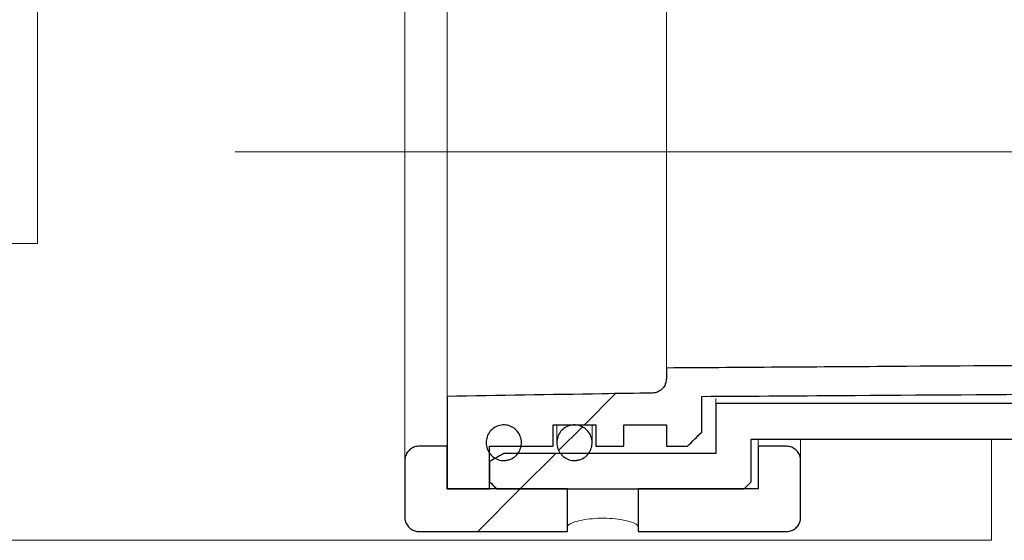
# Model space of a CAD drawing. Units: millimetres. Extents: x 15 to 361, y 51 to 252.
# Drawn here: x 62 to 72, y 228 to 233 of the extents above; entities that cross this region are included whole.
import ezdxf

# ---------------------------------------------------------------- set-up
doc = ezdxf.new("R2010")
doc.units = ezdxf.units.MM
doc.linetypes.add('SLD-Durchgehend', pattern=[0])
doc.linetypes.add('SLD-Punktstrich', pattern=[19.05, 15.24, -1.27, 1.27, -1.27])

msp = doc.modelspace()

# ---------------------------------------------------------------- hatches: boundary and pattern name
h = msp.add_hatch()
h.set_pattern_fill('ANSI31', style=0)
edge = h.paths.add_edge_path(flags=0)
edge.add_spline(control_points=[(68.7967, 229.6039), (69.2798, 229.6071), (69.7628, 229.6103), (70.2459, 229.6135), (71.765, 229.6236), (73.2842, 229.6337), (74.8034, 229.6438), (75.0881, 229.6457), (75.3728, 229.6476), (75.6575, 229.6495)], knot_values=[0.109426, 0.109426, 0.109426, 0.109426, 0.120295, 0.120295, 0.120295, 0.154477, 0.154477, 0.154477, 0.160883, 0.160883, 0.160883, 0.160883], weights=[1, 1, 1, 1, 1, 1, 1, 1, 1, 1], degree=3, periodic=0)
edge.add_line((75.6575, 229.6495), (75.6575, 229.9195))
edge.add_spline(control_points=[(75.6575, 229.9195), (75.3587, 229.9175), (75.06, 229.9155), (74.7613, 229.9135), (73.4185, 229.9046), (72.0758, 229.8956), (70.733, 229.8867), (69.9765, 229.8816), (69.2199, 229.8766), (68.4634, 229.8715)], knot_values=[0.023491, 0.023491, 0.023491, 0.023491, 0.030213, 0.030213, 0.030213, 0.060425, 0.060425, 0.060425, 0.077448, 0.077448, 0.077448, 0.077448], weights=[1, 1, 1, 1, 1, 1, 1, 1, 1, 1], degree=3, periodic=0)
edge.add_line((68.4634, 229.8715), (68.4634, 229.7703))
edge.add_spline(control_points=[(68.4634, 229.7703), (68.4634, 229.7637), (68.4629, 229.7571), (68.4619, 229.7505), (68.4597, 229.7356), (68.455, 229.7208), (68.448, 229.7074), (68.441, 229.694), (68.4316, 229.6816), (68.4206, 229.6713), (68.414, 229.6651), (68.4068, 229.6596), (68.3991, 229.6549), (68.3865, 229.6472), (68.3725, 229.6415), (68.358, 229.6384), (68.3496, 229.6366), (68.3409, 229.6356), (68.3322, 229.6354)], knot_values=[0.005514, 0.005514, 0.005514, 0.005514, 0.005663, 0.005663, 0.005663, 0.006006, 0.006006, 0.006006, 0.00635, 0.00635, 0.00635, 0.006552, 0.006552, 0.006552, 0.006887, 0.006887, 0.006887, 0.007084, 0.007084, 0.007084, 0.007084], weights=[1, 1, 1, 1, 1, 1, 1, 1, 1, 1, 1, 1, 1, 1, 1, 1, 1, 1, 1], degree=3, periodic=0)
edge.add_spline(control_points=[(68.3322, 229.6354), (68.1738, 229.6328), (68.0155, 229.6303), (67.8571, 229.6277), (67.3703, 229.6197), (66.8835, 229.6118), (66.3967, 229.6039)], knot_values=[0.030533, 0.030533, 0.030533, 0.030533, 0.034097, 0.034097, 0.034097, 0.045051, 0.045051, 0.045051, 0.045051], weights=[1, 1, 1, 1, 1, 1, 1], degree=3, periodic=0)
edge.add_line((66.3967, 229.6039), (66.3967, 228.7305))
edge.add_line((66.3967, 228.7305), (66.7967, 228.7305))
edge.add_line((66.7967, 228.7305), (66.7967, 229.1331))
edge.add_line((66.7967, 229.1331), (67.3967, 229.1331))
edge.add_line((67.3967, 229.1331), (67.3967, 229.3346))
edge.add_line((67.3967, 229.3346), (67.7967, 229.3346))
edge.add_line((67.7967, 229.3346), (67.7967, 229.1331))
edge.add_line((67.7967, 229.1331), (68.0634, 229.1331))
edge.add_line((68.0634, 229.1331), (68.0634, 229.3346))
edge.add_line((68.0634, 229.3346), (68.4634, 229.3346))
edge.add_line((68.4634, 229.3346), (68.4634, 229.1331))
edge.add_line((68.4634, 229.1331), (68.6634, 229.1331))
edge.add_spline(control_points=[(68.6634, 229.1331), (68.7078, 229.1778), (68.7523, 229.2226), (68.7967, 229.2674)], knot_values=[0.035708, 0.035708, 0.035708, 0.035708, 0.037128, 0.037128, 0.037128, 0.037128], weights=[1, 1, 1, 1], degree=3, periodic=0)
edge.add_line((68.7967, 229.2674), (68.7967, 229.6039))
h = msp.add_hatch()
h.set_pattern_fill('ANSI31', style=0)
edge = h.paths.add_edge_path(flags=0)
edge.add_line((69.2634, 228.7975), (69.2634, 229.2002))
edge.add_line((69.2634, 229.2002), (75.6575, 229.2002))
edge.add_line((75.6575, 229.2002), (75.6575, 229.5365))
edge.add_line((75.6575, 229.5365), (68.93, 229.5365))
edge.add_line((68.93, 229.5365), (68.93, 229.0659))
edge.add_line((68.93, 229.0659), (66.93, 229.0659))
edge.add_spline(control_points=[(66.93, 229.0659), (66.8856, 229.0401), (66.8411, 229.0142), (66.7967, 228.9884)], knot_values=[0.029339, 0.029339, 0.029339, 0.029339, 0.030496, 0.030496, 0.030496, 0.030496], weights=[1, 1, 1, 1], degree=3, periodic=0)
edge.add_line((66.7967, 228.9884), (66.7967, 228.7975))
edge.add_spline(control_points=[(66.7967, 228.7975), (66.8189, 228.7752), (66.8411, 228.7528), (66.8634, 228.7305)], knot_values=[0.104888, 0.104888, 0.104888, 0.104888, 0.105602, 0.105602, 0.105602, 0.105602], weights=[1, 1, 1, 1], degree=3, periodic=0)
edge.add_line((66.8634, 228.7305), (69.1967, 228.7305))
edge.add_spline(control_points=[(69.1967, 228.7305), (69.2189, 228.7528), (69.2411, 228.7752), (69.2634, 228.7975)], knot_values=[0.040784, 0.040784, 0.040784, 0.040784, 0.041493, 0.041493, 0.041493, 0.041493], weights=[1, 1, 1, 1], degree=3, periodic=0)
h = msp.add_hatch()
h.set_pattern_fill('ANSI31', style=0)
edge = h.paths.add_edge_path(flags=0)
edge.add_spline(control_points=[(66.9628, 229.0021), (66.9743, 229.0044), (66.9856, 229.008), (66.9964, 229.0126), (67.0136, 229.0202), (67.0297, 229.0308), (67.0434, 229.0436), (67.0572, 229.0565), (67.0689, 229.072), (67.0777, 229.0887), (67.0864, 229.1055), (67.0923, 229.1241), (67.095, 229.1428), (67.0977, 229.1615), (67.0971, 229.1809), (67.0935, 229.1995), (67.0898, 229.2179), (67.083, 229.2359), (67.0735, 229.2521), (67.0641, 229.2682), (67.0518, 229.2829), (67.0376, 229.2949), (67.0235, 229.3069), (67.0072, 229.3167), (66.9899, 229.3234), (66.9727, 229.3301), (66.954, 229.3339), (66.9355, 229.3346), (66.9169, 229.3352), (66.898, 229.3326), (66.8802, 229.327)], knot_values=[0, 0, 0, 0, 0.000264, 0.000264, 0.000264, 0.00069, 0.00069, 0.00069, 0.001118, 0.001118, 0.001118, 0.001548, 0.001548, 0.001548, 0.001977, 0.001977, 0.001977, 0.002403, 0.002403, 0.002403, 0.002826, 0.002826, 0.002826, 0.003246, 0.003246, 0.003246, 0.003666, 0.003666, 0.003666, 0.004088, 0.004088, 0.004088, 0.004088], weights=[1, 1, 1, 1, 1, 1, 1, 1, 1, 1, 1, 1, 1, 1, 1, 1, 1, 1, 1, 1, 1, 1, 1, 1, 1, 1, 1, 1, 1, 1, 1], degree=3, periodic=0)
edge.add_spline(control_points=[(66.8802, 229.327), (66.8623, 229.3213), (66.8452, 229.3125), (66.8302, 229.3012), (66.8151, 229.2898), (66.8018, 229.2757), (66.7914, 229.2599), (66.781, 229.2441), (66.7731, 229.2263), (66.7685, 229.2079), (66.7639, 229.1896), (66.7623, 229.1703), (66.764, 229.1514), (66.7657, 229.1327), (66.7706, 229.1141), (66.7784, 229.0969), (66.7861, 229.08), (66.7968, 229.064), (66.8097, 229.0505), (66.8225, 229.0371), (66.8377, 229.0256), (66.8542, 229.0171), (66.8707, 229.0087), (66.8889, 229.0029), (66.9073, 229.0004), (66.9256, 228.9978), (66.9447, 228.9984), (66.9628, 229.0021)], knot_values=[0.004088, 0.004088, 0.004088, 0.004088, 0.004514, 0.004514, 0.004514, 0.004943, 0.004943, 0.004943, 0.005372, 0.005372, 0.005372, 0.005801, 0.005801, 0.005801, 0.006228, 0.006228, 0.006228, 0.006651, 0.006651, 0.006651, 0.007072, 0.007072, 0.007072, 0.007493, 0.007493, 0.007493, 0.007914, 0.007914, 0.007914, 0.007914], weights=[1, 1, 1, 1, 1, 1, 1, 1, 1, 1, 1, 1, 1, 1, 1, 1, 1, 1, 1, 1, 1, 1, 1, 1, 1, 1, 1, 1], degree=3, periodic=0)
h = msp.add_hatch()
h.set_pattern_fill('ANSI31', style=0)
edge = h.paths.add_edge_path(flags=0)
edge.add_spline(control_points=[(67.6295, 229.0021), (67.641, 229.0044), (67.6523, 229.008), (67.663, 229.0126), (67.6802, 229.0202), (67.6963, 229.0308), (67.7101, 229.0436), (67.7239, 229.0565), (67.7356, 229.072), (67.7443, 229.0887), (67.7531, 229.1055), (67.759, 229.1241), (67.7617, 229.1428), (67.7643, 229.1615), (67.7638, 229.1809), (67.7601, 229.1995), (67.7565, 229.2179), (67.7497, 229.2359), (67.7402, 229.2521), (67.7307, 229.2682), (67.7185, 229.2829), (67.7043, 229.2949), (67.6902, 229.3069), (67.6739, 229.3167), (67.6566, 229.3234), (67.6393, 229.3301), (67.6207, 229.3339), (67.6022, 229.3346), (67.5836, 229.3352), (67.5646, 229.3326), (67.5469, 229.327)], knot_values=[0, 0, 0, 0, 0.000264, 0.000264, 0.000264, 0.00069, 0.00069, 0.00069, 0.001118, 0.001118, 0.001118, 0.001548, 0.001548, 0.001548, 0.001977, 0.001977, 0.001977, 0.002403, 0.002403, 0.002403, 0.002826, 0.002826, 0.002826, 0.003246, 0.003246, 0.003246, 0.003666, 0.003666, 0.003666, 0.004088, 0.004088, 0.004088, 0.004088], weights=[1, 1, 1, 1, 1, 1, 1, 1, 1, 1, 1, 1, 1, 1, 1, 1, 1, 1, 1, 1, 1, 1, 1, 1, 1, 1, 1, 1, 1, 1, 1], degree=3, periodic=0)
edge.add_spline(control_points=[(67.5469, 229.327), (67.529, 229.3213), (67.5119, 229.3125), (67.4969, 229.3012), (67.4818, 229.2898), (67.4685, 229.2757), (67.4581, 229.2599), (67.4476, 229.2441), (67.4398, 229.2263), (67.4351, 229.2079), (67.4305, 229.1896), (67.429, 229.1703), (67.4307, 229.1514), (67.4324, 229.1327), (67.4373, 229.1141), (67.4451, 229.0969), (67.4528, 229.08), (67.4635, 229.064), (67.4763, 229.0505), (67.4891, 229.0371), (67.5044, 229.0256), (67.5209, 229.0171), (67.5374, 229.0087), (67.5556, 229.0029), (67.5739, 229.0004), (67.5923, 228.9978), (67.6113, 228.9984), (67.6295, 229.0021)], knot_values=[0.004088, 0.004088, 0.004088, 0.004088, 0.004514, 0.004514, 0.004514, 0.004943, 0.004943, 0.004943, 0.005372, 0.005372, 0.005372, 0.005801, 0.005801, 0.005801, 0.006228, 0.006228, 0.006228, 0.006651, 0.006651, 0.006651, 0.007072, 0.007072, 0.007072, 0.007493, 0.007493, 0.007493, 0.007914, 0.007914, 0.007914, 0.007914], weights=[1, 1, 1, 1, 1, 1, 1, 1, 1, 1, 1, 1, 1, 1, 1, 1, 1, 1, 1, 1, 1, 1, 1, 1, 1, 1, 1, 1], degree=3, periodic=0)
h = msp.add_hatch()
h.set_pattern_fill('ANSI31', style=0)
edge = h.paths.add_edge_path(flags=0)
edge.add_line((66.3967, 228.7305), (66.3967, 229.1331))
edge.add_line((66.3967, 229.1331), (66.13, 229.1331))
edge.add_spline(control_points=[(66.13, 229.1331), (66.1198, 229.1331), (66.1096, 229.1319), (66.0997, 229.1295), (66.0853, 229.1261), (66.0712, 229.1202), (66.0587, 229.1122), (66.0462, 229.1043), (66.0349, 229.094), (66.0257, 229.0823), (66.0164, 229.0706), (66.009, 229.0571), (66.0041, 229.043), (65.9992, 229.0289), (65.9967, 229.0137), (65.9967, 228.9988)], knot_values=[0.003808, 0.003808, 0.003808, 0.003808, 0.004037, 0.004037, 0.004037, 0.00437, 0.00437, 0.00437, 0.004705, 0.004705, 0.004705, 0.005041, 0.005041, 0.005041, 0.005377, 0.005377, 0.005377, 0.005377], weights=[1, 1, 1, 1, 1, 1, 1, 1, 1, 1, 1, 1, 1, 1, 1, 1], degree=3, periodic=0)
edge.add_line((65.9967, 228.9988), (65.9967, 228.4624))
edge.add_spline(control_points=[(65.9967, 228.4624), (65.9967, 228.4599), (65.9968, 228.4574), (65.9969, 228.4548), (65.9978, 228.4398), (66.0012, 228.4247), (66.007, 228.4108), (66.0128, 228.3969), (66.021, 228.3838), (66.0311, 228.3726), (66.0375, 228.3656), (66.0446, 228.3592), (66.0523, 228.3536), (66.0644, 228.3449), (66.0781, 228.3382), (66.0924, 228.3339), (66.1045, 228.3303), (66.1173, 228.3285), (66.13, 228.3285)], knot_values=[0.005322, 0.005322, 0.005322, 0.005322, 0.005378, 0.005378, 0.005378, 0.005717, 0.005717, 0.005717, 0.006056, 0.006056, 0.006056, 0.006268, 0.006268, 0.006268, 0.006602, 0.006602, 0.006602, 0.006888, 0.006888, 0.006888, 0.006888], weights=[1, 1, 1, 1, 1, 1, 1, 1, 1, 1, 1, 1, 1, 1, 1, 1, 1, 1, 1], degree=3, periodic=0)
edge.add_line((66.13, 228.3285), (67.53, 228.3285))
edge.add_line((67.53, 228.3285), (67.53, 228.7305))
edge.add_line((67.53, 228.7305), (66.3967, 228.7305))
h = msp.add_hatch()
h.set_pattern_fill('ANSI31', style=0)
edge = h.paths.add_edge_path(flags=0)
edge.add_spline(control_points=[(69.5967, 228.3285), (69.6058, 228.3285), (69.615, 228.3294), (69.6239, 228.3313), (69.6385, 228.3344), (69.6528, 228.34), (69.6655, 228.3477), (69.6783, 228.3554), (69.6899, 228.3654), (69.6993, 228.3769), (69.7088, 228.3885), (69.7165, 228.4018), (69.7217, 228.4158), (69.7269, 228.4299), (69.7297, 228.445), (69.73, 228.46), (69.73, 228.4608), (69.73, 228.4616), (69.73, 228.4624)], knot_values=[0.006064, 0.006064, 0.006064, 0.006064, 0.006267, 0.006267, 0.006267, 0.006603, 0.006603, 0.006603, 0.006938, 0.006938, 0.006938, 0.007274, 0.007274, 0.007274, 0.007611, 0.007611, 0.007611, 0.007629, 0.007629, 0.007629, 0.007629], weights=[1, 1, 1, 1, 1, 1, 1, 1, 1, 1, 1, 1, 1, 1, 1, 1, 1, 1, 1], degree=3, periodic=0)
edge.add_line((69.73, 228.4624), (69.73, 228.9988))
edge.add_spline(control_points=[(69.73, 228.9988), (69.73, 228.999), (69.73, 228.9991), (69.73, 228.9993), (69.73, 229.0144), (69.7273, 229.0297), (69.7222, 229.044), (69.7172, 229.0582), (69.7096, 229.0718), (69.7001, 229.0835), (69.6906, 229.0953), (69.679, 229.1055), (69.6662, 229.1134), (69.6534, 229.1212), (69.6391, 229.127), (69.6245, 229.1301), (69.6154, 229.1321), (69.606, 229.1331), (69.5967, 229.1331)], knot_values=[0.001341, 0.001341, 0.001341, 0.001341, 0.001345, 0.001345, 0.001345, 0.001685, 0.001685, 0.001685, 0.002025, 0.002025, 0.002025, 0.002364, 0.002364, 0.002364, 0.002701, 0.002701, 0.002701, 0.00291, 0.00291, 0.00291, 0.00291], weights=[1, 1, 1, 1, 1, 1, 1, 1, 1, 1, 1, 1, 1, 1, 1, 1, 1, 1, 1], degree=3, periodic=0)
edge.add_line((69.5967, 229.1331), (69.33, 229.1331))
edge.add_line((69.33, 229.1331), (69.33, 228.7305))
edge.add_line((69.33, 228.7305), (68.1967, 228.7305))
edge.add_line((68.1967, 228.7305), (68.1967, 228.3285))
edge.add_line((68.1967, 228.3285), (69.5967, 228.3285))

# ---------------------------------------------------------------- linework, layer by layer
at = {"color": 7, "linetype": 'SLD-Durchgehend', "lineweight": 15}
for p, q in [((66.3967, 234.2213), (66.3967, 229.6039)), ((68.4634, 233.9536), (68.4634, 229.8715)), ((62.53, 233.8551), (62.53, 231.0459)), ((65.9967, 228.9988), (65.9967, 233.5356)), ((57.1967, 231.0459), (62.53, 231.0459)), ((68.4634, 229.8715), (70.733, 229.8867)), ((70.733, 229.8867), (74.7613, 229.9135)), ((68.4634, 229.7703), (68.4634, 229.8715)), ((66.3967, 229.6039), (67.8571, 229.6277)), ((66.3967, 228.7305), (66.3967, 229.6039)), ((67.8571, 229.6277), (68.3322, 229.6354)), ((70.2459, 229.6135), (68.7967, 229.6039)), ((68.7967, 229.6039), (68.7967, 229.2674)), ((74.8034, 229.6438), (70.2459, 229.6135)), ((68.93, 229.5365), (68.93, 229.5838)), ((68.93, 229.5365), (75.6575, 229.5365)), ((68.93, 229.0659), (68.93, 229.5365)), ((67.7967, 229.3346), (67.3967, 229.3346)), ((67.3967, 229.3346), (67.3967, 229.1331)), ((67.43, 229.3346), (67.43, 229.167)), ((67.7634, 229.167), (67.7634, 229.3346)), ((67.7967, 229.1331), (67.7967, 229.3346)), ((68.4634, 229.3346), (68.0634, 229.3346)), ((68.0634, 229.3346), (68.0634, 229.1331)), ((68.4634, 229.1331), (68.4634, 229.3346)), ((68.6634, 229.1331), (68.7967, 229.2674)), ((69.2634, 229.2002), (69.2634, 228.7975)), ((75.6575, 229.2002), (69.2634, 229.2002)), ((69.33, 229.1331), (69.33, 229.2002)), ((69.73, 229.2002), (69.73, 228.9988)), ((71.53, 229.2002), (71.53, 228.2459)), ((66.13, 229.1331), (66.3967, 229.1331)), ((66.3967, 229.1331), (66.3967, 228.7305)), ((67.3967, 229.1331), (66.7967, 229.1331)), ((66.7967, 229.1331), (66.7967, 228.7305)), ((66.93, 229.0659), (66.7967, 228.9884)), ((66.93, 229.0659), (68.93, 229.0659)), ((68.0634, 229.1331), (67.7967, 229.1331)), ((68.6634, 229.1331), (68.4634, 229.1331)), ((69.33, 228.7305), (69.33, 229.1331)), ((69.33, 229.1331), (69.5967, 229.1331)), ((65.9967, 228.4624), (65.9967, 228.9988)), ((66.7967, 228.7975), (66.7967, 228.9884)), ((69.73, 228.9988), (69.73, 228.4624)), ((66.7967, 228.7975), (66.8634, 228.7305)), ((69.1967, 228.7305), (69.2634, 228.7975)), ((66.3967, 228.7305), (67.53, 228.7305)), ((66.7967, 228.7305), (66.3967, 228.7305)), ((69.1967, 228.7305), (66.8634, 228.7305)), ((67.53, 228.7305), (67.53, 228.3285)), ((68.1967, 228.3285), (68.1967, 228.7305)), ((68.1967, 228.7305), (69.33, 228.7305)), ((67.53, 228.3285), (66.13, 228.3285)), ((69.5967, 228.3285), (68.1967, 228.3285)), ((71.53, 228.2459), (57.1967, 228.2459))]:
    msp.add_line(p, q, dxfattribs=at)
at = {"color": 7, "linetype": 'SLD-Punktstrich', "lineweight": 0}
msp.add_line((78.8202, 231.9126), (64.3967, 231.9126), dxfattribs=at)
for p, q in [((68.4634, 229.8715), (68.4634, 229.7703)), ((66.3967, 229.6039), (66.3967, 228.7305)), ((68.7967, 229.2674), (68.7967, 229.6039)), ((75.6575, 229.5365), (68.93, 229.5365)), ((68.93, 229.5365), (68.93, 229.0659)), ((67.3967, 229.1331), (67.3967, 229.3346)), ((67.3967, 229.3346), (67.7967, 229.3346)), ((67.7967, 229.3346), (67.7967, 229.1331)), ((68.0634, 229.1331), (68.0634, 229.3346)), ((68.0634, 229.3346), (68.4634, 229.3346)), ((68.4634, 229.3346), (68.4634, 229.1331)), ((69.2634, 229.2002), (75.6575, 229.2002)), ((69.2634, 228.7975), (69.2634, 229.2002)), ((66.3967, 229.1331), (66.13, 229.1331)), ((66.3967, 228.7305), (66.3967, 229.1331)), ((66.7967, 228.7305), (66.7967, 229.1331)), ((66.7967, 229.1331), (67.3967, 229.1331)), ((68.93, 229.0659), (66.93, 229.0659)), ((67.7967, 229.1331), (68.0634, 229.1331)), ((68.4634, 229.1331), (68.6634, 229.1331)), ((69.5967, 229.1331), (69.33, 229.1331)), ((69.33, 229.1331), (69.33, 228.7305)), ((65.9967, 228.9988), (65.9967, 228.4624)), ((66.7967, 228.9884), (66.7967, 228.7975)), ((69.73, 228.4624), (69.73, 228.9988)), ((66.3967, 228.7305), (66.7967, 228.7305)), ((67.53, 228.7305), (66.3967, 228.7305)), ((66.8634, 228.7305), (69.1967, 228.7305)), ((67.53, 228.3285), (67.53, 228.7305)), ((69.33, 228.7305), (68.1967, 228.7305)), ((68.1967, 228.7305), (68.1967, 228.3285)), ((66.13, 228.3285), (67.53, 228.3285)), ((68.1967, 228.3285), (69.5967, 228.3285))]:
    msp.add_line(p, q)
for points, knots in [([(75.6575, 229.9195), (75.3587, 229.9175), (75.06, 229.9155), (74.7613, 229.9135), (73.4185, 229.9046), (72.0758, 229.8956), (70.733, 229.8867), (69.9765, 229.8816), (69.2199, 229.8766), (68.4634, 229.8715)], [0.02349094, 0.02349094, 0.02349094, 0.02349094, 0.03021254, 0.03021254, 0.03021254, 0.06042508, 0.06042508, 0.06042508, 0.07744796, 0.07744796, 0.07744796, 0.07744796]), ([(68.4634, 229.7703), (68.4634, 229.7637), (68.4629, 229.7571), (68.4619, 229.7505), (68.4597, 229.7356), (68.455, 229.7208), (68.448, 229.7074), (68.441, 229.694), (68.4316, 229.6816), (68.4206, 229.6713), (68.414, 229.6651), (68.4068, 229.6596), (68.3991, 229.6549), (68.3865, 229.6472), (68.3725, 229.6415), (68.358, 229.6384), (68.3496, 229.6366), (68.3409, 229.6356), (68.3322, 229.6354)], [0.005514256, 0.005514256, 0.005514256, 0.005514256, 0.005663396, 0.005663396, 0.005663396, 0.006006384, 0.006006384, 0.006006384, 0.00634955, 0.00634955, 0.00634955, 0.006552154, 0.006552154, 0.006552154, 0.006887366, 0.006887366, 0.006887366, 0.007083905, 0.007083905, 0.007083905, 0.007083905]), ([(68.3322, 229.6354), (68.1738, 229.6328), (68.0155, 229.6303), (67.8571, 229.6277), (67.3703, 229.6197), (66.8835, 229.6118), (66.3967, 229.6039)], [0.03053318, 0.03053318, 0.03053318, 0.03053318, 0.0340968, 0.0340968, 0.0340968, 0.04505123, 0.04505123, 0.04505123, 0.04505123]), ([(68.7967, 229.6039), (69.2798, 229.6071), (69.7628, 229.6103), (70.2459, 229.6135), (71.765, 229.6236), (73.2842, 229.6337), (74.8034, 229.6438), (75.0881, 229.6457), (75.3728, 229.6476), (75.6575, 229.6495)], [0.10942586, 0.10942586, 0.10942586, 0.10942586, 0.12029492, 0.12029492, 0.12029492, 0.15447727, 0.15447727, 0.15447727, 0.16088282, 0.16088282, 0.16088282, 0.16088282]), ([(66.8802, 229.327), (66.8623, 229.3213), (66.8452, 229.3125), (66.8302, 229.3012), (66.8151, 229.2898), (66.8018, 229.2757), (66.7914, 229.2599), (66.781, 229.2441), (66.7731, 229.2263), (66.7685, 229.2079), (66.7639, 229.1896), (66.7623, 229.1703), (66.764, 229.1514), (66.7657, 229.1327), (66.7706, 229.1141), (66.7784, 229.0969), (66.7861, 229.08), (66.7968, 229.064), (66.8097, 229.0505), (66.8225, 229.0371), (66.8377, 229.0256), (66.8542, 229.0171), (66.8707, 229.0087), (66.8889, 229.0029), (66.9073, 229.0004), (66.9256, 228.9978), (66.9447, 228.9984), (66.9628, 229.0021)], [0.004088149, 0.004088149, 0.004088149, 0.004088149, 0.004513903, 0.004513903, 0.004513903, 0.00494262, 0.00494262, 0.00494262, 0.00537247, 0.00537247, 0.00537247, 0.005801298, 0.005801298, 0.005801298, 0.006227594, 0.006227594, 0.006227594, 0.006650982, 0.006650982, 0.006650982, 0.00707221, 0.00707221, 0.00707221, 0.007492931, 0.007492931, 0.007492931, 0.007913678, 0.007913678, 0.007913678, 0.007913678]), ([(66.9628, 229.0021), (66.9743, 229.0044), (66.9856, 229.008), (66.9964, 229.0126), (67.0136, 229.0202), (67.0297, 229.0308), (67.0434, 229.0436), (67.0572, 229.0565), (67.0689, 229.072), (67.0777, 229.0887), (67.0864, 229.1055), (67.0923, 229.1241), (67.095, 229.1428), (67.0977, 229.1615), (67.0971, 229.1809), (67.0935, 229.1995), (67.0898, 229.2179), (67.083, 229.2359), (67.0735, 229.2521), (67.0641, 229.2682), (67.0518, 229.2829), (67.0376, 229.2949), (67.0235, 229.3069), (67.0072, 229.3167), (66.9899, 229.3234), (66.9727, 229.3301), (66.954, 229.3339), (66.9355, 229.3346), (66.9169, 229.3352), (66.898, 229.3326), (66.8802, 229.327)], [0, 0, 0, 0, 0.000263526, 0.000263526, 0.000263526, 0.000689601, 0.000689601, 0.000689601, 0.0011183, 0.0011183, 0.0011183, 0.001548142, 0.001548142, 0.001548142, 0.00197699, 0.00197699, 0.00197699, 0.002403004, 0.002403004, 0.002403004, 0.002825587, 0.002825587, 0.002825587, 0.003245784, 0.003245784, 0.003245784, 0.003665853, 0.003665853, 0.003665853, 0.004088149, 0.004088149, 0.004088149, 0.004088149]), ([(67.5469, 229.327), (67.529, 229.3213), (67.5119, 229.3125), (67.4969, 229.3012), (67.4818, 229.2898), (67.4685, 229.2757), (67.4581, 229.2599), (67.4476, 229.2441), (67.4398, 229.2263), (67.4351, 229.2079), (67.4305, 229.1896), (67.429, 229.1703), (67.4307, 229.1514), (67.4324, 229.1327), (67.4373, 229.1141), (67.4451, 229.0969), (67.4528, 229.08), (67.4635, 229.064), (67.4763, 229.0505), (67.4891, 229.0371), (67.5044, 229.0256), (67.5209, 229.0171), (67.5374, 229.0087), (67.5556, 229.0029), (67.5739, 229.0004), (67.5923, 228.9978), (67.6113, 228.9984), (67.6295, 229.0021)], [0.004088149, 0.004088149, 0.004088149, 0.004088149, 0.004513903, 0.004513903, 0.004513903, 0.00494262, 0.00494262, 0.00494262, 0.00537247, 0.00537247, 0.00537247, 0.005801298, 0.005801298, 0.005801298, 0.006227594, 0.006227594, 0.006227594, 0.006650982, 0.006650982, 0.006650982, 0.00707221, 0.00707221, 0.00707221, 0.007492931, 0.007492931, 0.007492931, 0.007913678, 0.007913678, 0.007913678, 0.007913678]), ([(67.6295, 229.0021), (67.641, 229.0044), (67.6523, 229.008), (67.663, 229.0126), (67.6802, 229.0202), (67.6963, 229.0308), (67.7101, 229.0436), (67.7239, 229.0565), (67.7356, 229.072), (67.7443, 229.0887), (67.7531, 229.1055), (67.759, 229.1241), (67.7617, 229.1428), (67.7643, 229.1615), (67.7638, 229.1809), (67.7601, 229.1995), (67.7565, 229.2179), (67.7497, 229.2359), (67.7402, 229.2521), (67.7307, 229.2682), (67.7185, 229.2829), (67.7043, 229.2949), (67.6902, 229.3069), (67.6739, 229.3167), (67.6566, 229.3234), (67.6393, 229.3301), (67.6207, 229.3339), (67.6022, 229.3346), (67.5836, 229.3352), (67.5646, 229.3326), (67.5469, 229.327)], [0, 0, 0, 0, 0.000263526, 0.000263526, 0.000263526, 0.000689601, 0.000689601, 0.000689601, 0.0011183, 0.0011183, 0.0011183, 0.001548142, 0.001548142, 0.001548142, 0.00197699, 0.00197699, 0.00197699, 0.002403004, 0.002403004, 0.002403004, 0.002825587, 0.002825587, 0.002825587, 0.003245784, 0.003245784, 0.003245784, 0.003665853, 0.003665853, 0.003665853, 0.004088149, 0.004088149, 0.004088149, 0.004088149]), ([(66.13, 229.1331), (66.1198, 229.1331), (66.1096, 229.1319), (66.0997, 229.1295), (66.0853, 229.1261), (66.0712, 229.1202), (66.0587, 229.1122), (66.0462, 229.1043), (66.0349, 229.094), (66.0257, 229.0823), (66.0164, 229.0706), (66.009, 229.0571), (66.0041, 229.043), (65.9992, 229.0289), (65.9967, 229.0137), (65.9967, 228.9988)], [0.003808329, 0.003808329, 0.003808329, 0.003808329, 0.004037111, 0.004037111, 0.004037111, 0.004370473, 0.004370473, 0.004370473, 0.004704881, 0.004704881, 0.004704881, 0.005041468, 0.005041468, 0.005041468, 0.005377425, 0.005377425, 0.005377425, 0.005377425]), ([(69.73, 228.9988), (69.73, 228.999), (69.73, 228.9991), (69.73, 228.9993), (69.73, 229.0144), (69.7273, 229.0297), (69.7222, 229.044), (69.7172, 229.0582), (69.7096, 229.0718), (69.7001, 229.0835), (69.6906, 229.0953), (69.679, 229.1055), (69.6662, 229.1134), (69.6534, 229.1212), (69.6391, 229.127), (69.6245, 229.1301), (69.6154, 229.1321), (69.606, 229.1331), (69.5967, 229.1331)], [0.001341063, 0.001341063, 0.001341063, 0.001341063, 0.001344937, 0.001344937, 0.001344937, 0.001684911, 0.001684911, 0.001684911, 0.002025137, 0.002025137, 0.002025137, 0.002364107, 0.002364107, 0.002364107, 0.002700803, 0.002700803, 0.002700803, 0.002910193, 0.002910193, 0.002910193, 0.002910193]), ([(65.9967, 228.4624), (65.9967, 228.4599), (65.9968, 228.4574), (65.9969, 228.4548), (65.9978, 228.4398), (66.0012, 228.4247), (66.007, 228.4108), (66.0128, 228.3969), (66.021, 228.3838), (66.0311, 228.3726), (66.0375, 228.3656), (66.0446, 228.3592), (66.0523, 228.3536), (66.0644, 228.3449), (66.0781, 228.3382), (66.0924, 228.3339), (66.1045, 228.3303), (66.1173, 228.3285), (66.13, 228.3285)], [0.005321846, 0.005321846, 0.005321846, 0.005321846, 0.005378305, 0.005378305, 0.005378305, 0.005717287, 0.005717287, 0.005717287, 0.006056018, 0.006056018, 0.006056018, 0.006267531, 0.006267531, 0.006267531, 0.006602437, 0.006602437, 0.006602437, 0.006887723, 0.006887723, 0.006887723, 0.006887723]), ([(69.5967, 228.3285), (69.6058, 228.3285), (69.615, 228.3294), (69.6239, 228.3313), (69.6385, 228.3344), (69.6528, 228.34), (69.6655, 228.3477), (69.6783, 228.3554), (69.6899, 228.3654), (69.6993, 228.3769), (69.7088, 228.3885), (69.7165, 228.4018), (69.7217, 228.4158), (69.7269, 228.4299), (69.7297, 228.445), (69.73, 228.46), (69.73, 228.4608), (69.73, 228.4616), (69.73, 228.4624)], [0.00606369, 0.00606369, 0.00606369, 0.00606369, 0.006267339, 0.006267339, 0.006267339, 0.006602562, 0.006602562, 0.006602562, 0.006937724, 0.006937724, 0.006937724, 0.007273818, 0.007273818, 0.007273818, 0.007611424, 0.007611424, 0.007611424, 0.007629299, 0.007629299, 0.007629299, 0.007629299])]:
    msp.add_open_spline(points, degree=3, knots=knots)
at = {"color": 7, "linetype": 'SLD-Durchgehend', "lineweight": 15}
for points, knots in [([(68.3322, 229.6354), (68.3409, 229.6361), (68.3643, 229.6378), (68.395, 229.6507), (68.4261, 229.6743), (68.4502, 229.7062), (68.4621, 229.742), (68.4631, 229.7637), (68.4634, 229.7703)], [0, 0, 0, 0, 0.1252823, 0.3384685, 0.4684823, 0.686649, 0.9047441, 1, 1, 1, 1]), ([(66.9628, 229.0021), (66.9442, 229.0002), (66.907, 228.9964), (66.8527, 229.0146), (66.8073, 229.0484), (66.7754, 229.0958), (66.7608, 229.1513), (66.7654, 229.2088), (66.7887, 229.2617), (66.8282, 229.3037), (66.8623, 229.3213), (66.8802, 229.327)], [0, 0, 0, 0, 0.0531551, 0.1063088, 0.1595311, 0.213025, 0.266882, 0.321052, 0.375344, 0.4294899, 0.4832648, 0.4832648, 0.4832648, 0.4832648]), ([(66.8802, 229.327), (66.8981, 229.3326), (66.9355, 229.3377), (66.9911, 229.3264), (67.0397, 229.2973), (67.0763, 229.2536), (67.0966, 229.2), (67.0982, 229.1423), (67.0806, 229.0872), (67.0457, 229.0415), (67.0037, 229.0131), (66.9742, 229.0051), (66.9628, 229.0021)], [0.4832648, 0.4832648, 0.4832648, 0.4832648, 0.5366107, 0.5896819, 0.6427754, 0.6961694, 0.7499921, 0.8041648, 0.8584565, 0.9126007, 0.9664178, 1, 1, 1, 1]), ([(67.6295, 229.0021), (67.6109, 229.0002), (67.5737, 228.9964), (67.5194, 229.0146), (67.474, 229.0484), (67.4421, 229.0958), (67.4275, 229.1513), (67.432, 229.2088), (67.4553, 229.2617), (67.4948, 229.3037), (67.5289, 229.3213), (67.5469, 229.327)], [0, 0, 0, 0, 0.0531569, 0.1063106, 0.1595329, 0.2130266, 0.2668831, 0.3210529, 0.3753456, 0.4294915, 0.4832646, 0.4832646, 0.4832646, 0.4832646]), ([(67.5469, 229.327), (67.5647, 229.3326), (67.6022, 229.3377), (67.6577, 229.3264), (67.7064, 229.2973), (67.743, 229.2536), (67.7633, 229.2), (67.7649, 229.1423), (67.7472, 229.0872), (67.7123, 229.0415), (67.6704, 229.0131), (67.6409, 229.0051), (67.6295, 229.0021)], [0.4832646, 0.4832646, 0.4832646, 0.4832646, 0.5366104, 0.5896816, 0.6427751, 0.6961702, 0.7499929, 0.8041655, 0.8584571, 0.9126024, 0.9664179, 1, 1, 1, 1]), ([(66.13, 229.1331), (66.1198, 229.1324), (66.0948, 229.1306), (66.0573, 229.1142), (66.0238, 229.0839), (66.0011, 229.0438), (65.9981, 229.0138), (65.9967, 228.9988)], [0, 0, 0, 0, 0.145971, 0.358392, 0.571485, 0.785957, 1, 1, 1, 1]), ([(69.73, 228.9988), (69.73, 228.999), (69.73, 229.0142), (69.7247, 229.0449), (69.7021, 229.0852), (69.6676, 229.1154), (69.6303, 229.1309), (69.606, 229.1325), (69.5967, 229.1331)], [0, 0, 0, 0, 0.002503, 0.219109, 0.435857, 0.651802, 0.866314, 1, 1, 1, 1]), ([(65.9967, 228.4624), (65.9967, 228.4599), (65.9971, 228.4423), (66.0047, 228.4098), (66.0262, 228.3756), (66.0557, 228.3493), (66.0897, 228.3319), (66.1173, 228.3296), (66.13, 228.3285)], [0, 0, 0, 0, 0.036356, 0.252482, 0.468438, 0.604472, 0.818031, 1, 1, 1, 1]), ([(68.1967, 228.3748), (68.1928, 228.3824), (68.1852, 228.3976), (68.1257, 228.422), (68.0383, 228.4423), (67.9306, 228.4541), (67.818, 228.4551), (67.7124, 228.4457), (67.6227, 228.4281), (67.5578, 228.4055), (67.5322, 228.3869), (67.5305, 228.3772), (67.53, 228.3748)], [0, 0, 0, 0, 0.110196, 0.220374, 0.330698, 0.438572, 0.542594, 0.644525, 0.747731, 0.854425, 0.964185, 1, 1, 1, 1]), ([(69.5967, 228.3285), (69.6058, 228.329), (69.6299, 228.3305), (69.6669, 228.3457), (69.7013, 228.3753), (69.7241, 228.4149), (69.7299, 228.4458), (69.73, 228.4616), (69.73, 228.4624)], [0, 0, 0, 0, 0.131061, 0.344892, 0.558694, 0.773099, 0.988453, 1, 1, 1, 1])]:
    msp.add_open_spline(points, degree=3, knots=knots, dxfattribs=at)
for points in [[(68.6634, 229.1331), (68.7078, 229.1778), (68.7523, 229.2226), (68.7967, 229.2674)], [(66.93, 229.0659), (66.8856, 229.0401), (66.8411, 229.0142), (66.7967, 228.9884)], [(66.7967, 228.7975), (66.8189, 228.7752), (66.8411, 228.7528), (66.8634, 228.7305)], [(69.1967, 228.7305), (69.2189, 228.7528), (69.2411, 228.7752), (69.2634, 228.7975)]]:
    msp.add_open_spline(points, degree=3)

doc.saveas('drawing.dxf')
